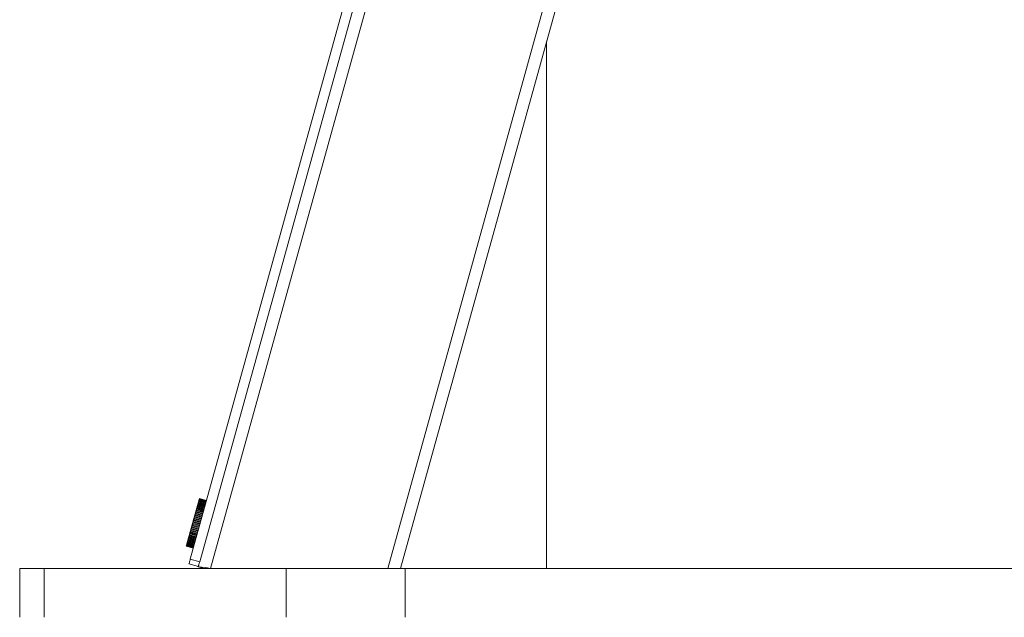
# Model space of a CAD drawing. Units: inches. Extents: x 0 to 16.5, y 0 to 11.7.
# Drawn here: x 8.3 to 9.1, y 6 to 6.5 of the extents above; entities that cross this region are included whole.
import ezdxf

# ---------------------------------------------------------------- set-up
doc = ezdxf.new("R2010")
doc.units = ezdxf.units.IN
doc.header["$MEASUREMENT"] = 0
doc.layers.add('Calque 1', color=7, linetype='Continuous')

msp = doc.modelspace()

# ---------------------------------------------------------------- linework, layer by layer
at = {"layer": 'Calque 1', "lineweight": 0}
for points in [[(8.45044, 6.02207), (8.78186, 7.21712)], [(8.45802, 6.01997), (8.78944, 7.21502)], [(8.79945, 7.21429), (8.46672, 6.01448)], [(8.93761, 7.19683), (8.6097, 6.01448)], [(8.61993, 6.01448), (8.94712, 7.19429)], [(8.73784, 6.01448), (8.73784, 6.43968)], [(8.45684, 6.0673), (8.45686, 6.06734), (8.45688, 6.06741), (8.4569, 6.0675), (8.45693, 6.06757), (8.45694, 6.06762), (8.45695, 6.06765), (8.45695, 6.06766)], [(8.4569, 6.06748), (8.45693, 6.06755), (8.45694, 6.06762), (8.45695, 6.06769), (8.45698, 6.06776), (8.457, 6.06783), (8.45702, 6.0679), (8.45704, 6.06797), (8.45705, 6.06804)], [(8.45707, 6.06772), (8.45707, 6.06772), (8.45705, 6.06768), (8.45704, 6.06759), (8.45701, 6.0675), (8.45697, 6.06739), (8.45694, 6.06728)], [(8.45707, 6.06772), (8.45705, 6.06773), (8.45704, 6.06773), (8.45701, 6.06772), (8.457, 6.06772), (8.45698, 6.06771), (8.45697, 6.06769), (8.45695, 6.06768), (8.45695, 6.06766)], [(8.45716, 6.06804), (8.45713, 6.06798), (8.45712, 6.06793), (8.45711, 6.06787), (8.45709, 6.06782), (8.45708, 6.06776), (8.45707, 6.06771), (8.45705, 6.06765), (8.45704, 6.06759)], [(8.45705, 6.06804), (8.45707, 6.06809), (8.45709, 6.06816), (8.45711, 6.06825), (8.45713, 6.06832), (8.45715, 6.06837), (8.45715, 6.0684)], [(8.45705, 6.06804), (8.45705, 6.06804), (8.45707, 6.06804), (8.45708, 6.06805), (8.45711, 6.06805), (8.45713, 6.06804), (8.45716, 6.06804)], [(8.46266, 6.06618), (8.45707, 6.06772)], [(8.45727, 6.06847), (8.45726, 6.06847), (8.45723, 6.06847), (8.45722, 6.06847), (8.4572, 6.06846), (8.45719, 6.06844), (8.45718, 6.06843), (8.45716, 6.06841), (8.45715, 6.0684)], [(8.45716, 6.0684), (8.45718, 6.06846), (8.45719, 6.06852), (8.4572, 6.06858), (8.45722, 6.06864), (8.45723, 6.06869)], [(8.45727, 6.06847), (8.45727, 6.06846), (8.45726, 6.06843), (8.45725, 6.06836), (8.45722, 6.06826), (8.45719, 6.06814), (8.45716, 6.06804)], [(8.46275, 6.06648), (8.45716, 6.06804)], [(8.45723, 6.06869), (8.45726, 6.06876), (8.45727, 6.06883), (8.4573, 6.06891), (8.45732, 6.06898), (8.45733, 6.06902), (8.45733, 6.06904)], [(8.45734, 6.06871), (8.45733, 6.06866), (8.45732, 6.06861), (8.4573, 6.06857), (8.45729, 6.06851), (8.45727, 6.06847), (8.45726, 6.06841), (8.45725, 6.06837), (8.45723, 6.06832)], [(8.45723, 6.06869), (8.45723, 6.06869), (8.45725, 6.06871), (8.45727, 6.06871), (8.45729, 6.06871), (8.45732, 6.06871), (8.45734, 6.06871)], [(8.46287, 6.06691), (8.45727, 6.06847)], [(8.45733, 6.06905), (8.45734, 6.06905), (8.45736, 6.06911), (8.45737, 6.06916), (8.45738, 6.0692), (8.4574, 6.06926)], [(8.45745, 6.06911), (8.45744, 6.06912), (8.45741, 6.06912), (8.4574, 6.06911), (8.45738, 6.06911), (8.45736, 6.06909), (8.45736, 6.06908), (8.45734, 6.06907), (8.45733, 6.06904)], [(8.45745, 6.06911), (8.45745, 6.06911), (8.45744, 6.06908), (8.45743, 6.06903), (8.4574, 6.06893), (8.45737, 6.06882), (8.45734, 6.06871)], [(8.46294, 6.06715), (8.45734, 6.06871)], [(8.4574, 6.06926), (8.45741, 6.06932), (8.45743, 6.0694), (8.45745, 6.06948), (8.45747, 6.06954), (8.45748, 6.06958), (8.45748, 6.06959)], [(8.4574, 6.06926), (8.4574, 6.06926), (8.4574, 6.06927), (8.45743, 6.06929), (8.45745, 6.06929), (8.45747, 6.06929), (8.4575, 6.06927)], [(8.4575, 6.06927), (8.4575, 6.06923), (8.45748, 6.0692), (8.45747, 6.06916), (8.45745, 6.06912), (8.45745, 6.06911)], [(8.46305, 6.06757), (8.45745, 6.06911)], [(8.45761, 6.06966), (8.45759, 6.06968), (8.45757, 6.06968), (8.45755, 6.06966), (8.45754, 6.06966), (8.45752, 6.06965), (8.45751, 6.06964), (8.4575, 6.06962), (8.45748, 6.06959)], [(8.4575, 6.06961), (8.4575, 6.06965), (8.45751, 6.06969), (8.45752, 6.06973)], [(8.45761, 6.06966), (8.45761, 6.06965), (8.45759, 6.06959), (8.45757, 6.0695), (8.45754, 6.06939), (8.4575, 6.06928)], [(8.46309, 6.06773), (8.4575, 6.06927)], [(8.45752, 6.06973), (8.45754, 6.06979), (8.45757, 6.06987), (8.45758, 6.06994), (8.45761, 6.07001), (8.45761, 6.07005), (8.45762, 6.07005)], [(8.45752, 6.06973), (8.45752, 6.06973), (8.45754, 6.06975), (8.45757, 6.06976), (8.45758, 6.06976), (8.45761, 6.06976), (8.45763, 6.06976)], [(8.4632, 6.06812), (8.45761, 6.06966)], [(8.45762, 6.07009), (8.45765, 6.07016), (8.45766, 6.07025), (8.45769, 6.07032), (8.4577, 6.07037), (8.45772, 6.07041)], [(8.45762, 6.07009), (8.45762, 6.07009), (8.45763, 6.07012), (8.45766, 6.07014), (8.45769, 6.07014), (8.45772, 6.07014), (8.45773, 6.07014)], [(8.45773, 6.07012), (8.45772, 6.07014), (8.4577, 6.07014), (8.45768, 6.07012), (8.45766, 6.07012), (8.45765, 6.07011), (8.45763, 6.07009), (8.45762, 6.07008), (8.45762, 6.07005)], [(8.45773, 6.07012), (8.45773, 6.07011), (8.45772, 6.07007), (8.45769, 6.06997), (8.45766, 6.06987), (8.45763, 6.06976)], [(8.46323, 6.06821), (8.45763, 6.06976)], [(8.45772, 6.07041), (8.45772, 6.07044), (8.45775, 6.07051), (8.45776, 6.07059), (8.45777, 6.07065), (8.45779, 6.07068)], [(8.45783, 6.07048), (8.45782, 6.07048), (8.4578, 6.07048), (8.45777, 6.07048), (8.45776, 6.07047), (8.45775, 6.07047), (8.45773, 6.07046), (8.45772, 6.07044), (8.45772, 6.07041)], [(8.45783, 6.07048), (8.45783, 6.07048), (8.45782, 6.07043), (8.4578, 6.07036), (8.45777, 6.07025), (8.45773, 6.07014)], [(8.46333, 6.06858), (8.45773, 6.07014)], [(8.46333, 6.06858), (8.45773, 6.07012)], [(8.45779, 6.07068), (8.45779, 6.07069), (8.45782, 6.07076), (8.45783, 6.0708), (8.45783, 6.07083)], [(8.45791, 6.07075), (8.45788, 6.07075), (8.45787, 6.07075), (8.45784, 6.07075), (8.45783, 6.07073), (8.45782, 6.07072), (8.4578, 6.0707), (8.45779, 6.07069), (8.45779, 6.07068)], [(8.45795, 6.0709), (8.45793, 6.0709), (8.45791, 6.0709), (8.4579, 6.0709), (8.45787, 6.07089), (8.45786, 6.07089), (8.45784, 6.07087), (8.45783, 6.07084), (8.45783, 6.07083)], [(8.45783, 6.07083), (8.45784, 6.07087), (8.45784, 6.07089)], [(8.45791, 6.07075), (8.4579, 6.07075), (8.4579, 6.07071), (8.45787, 6.07062), (8.45784, 6.07053), (8.45783, 6.07048)], [(8.46343, 6.06893), (8.45783, 6.07048)], [(8.45797, 6.07096), (8.45794, 6.07096), (8.45793, 6.07096), (8.45791, 6.07096), (8.45788, 6.07094), (8.45787, 6.07093), (8.45786, 6.07091), (8.45786, 6.0709), (8.45784, 6.07089)], [(8.45795, 6.0709), (8.45795, 6.0709), (8.45794, 6.07087), (8.45793, 6.0708), (8.45791, 6.07075)], [(8.46351, 6.06919), (8.45791, 6.07075)], [(8.45797, 6.07096), (8.45797, 6.07096), (8.45795, 6.07093), (8.45795, 6.0709)], [(8.46355, 6.06934), (8.45795, 6.0709)], [(8.46357, 6.0694), (8.45797, 6.07096)], [(8.45455, 6.05901), (8.45458, 6.05914), (8.45462, 6.05926), (8.45465, 6.05937), (8.45469, 6.0595), (8.45472, 6.05962), (8.45476, 6.05975), (8.45479, 6.05986), (8.45482, 6.05998)], [(8.4549, 6.05989), (8.45487, 6.0598), (8.45484, 6.05971), (8.45482, 6.05961), (8.45479, 6.05951), (8.45476, 6.05941), (8.45475, 6.05932), (8.45472, 6.05923), (8.45469, 6.05914)], [(8.45482, 6.05998), (8.45483, 6.06), (8.45483, 6.06004), (8.45486, 6.06011), (8.45487, 6.06018), (8.4549, 6.06026), (8.45491, 6.06032), (8.45493, 6.06036)], [(8.45482, 6.05998), (8.45482, 6.05998), (8.45482, 6.05994), (8.45483, 6.05993), (8.45486, 6.05991), (8.45487, 6.0599), (8.4549, 6.05989)], [(8.4549, 6.06027), (8.45494, 6.0604), (8.45497, 6.06051), (8.455, 6.06064), (8.45504, 6.06075), (8.45507, 6.06087), (8.45509, 6.06098), (8.45513, 6.06109), (8.45516, 6.06122)], [(8.45505, 6.06043), (8.45504, 6.06041), (8.45502, 6.06036), (8.45501, 6.06028), (8.45497, 6.06016), (8.45494, 6.06005), (8.45491, 6.05996), (8.4549, 6.05989)], [(8.4605, 6.05834), (8.4549, 6.05989)], [(8.45505, 6.06043), (8.45502, 6.06043), (8.45501, 6.06043), (8.455, 6.06043), (8.45497, 6.06043), (8.45495, 6.06041), (8.45494, 6.0604), (8.45493, 6.06039), (8.45493, 6.06036)], [(8.45525, 6.06114), (8.45522, 6.06104), (8.45519, 6.06096), (8.45516, 6.06086), (8.45513, 6.06076), (8.45512, 6.06068), (8.45509, 6.06058), (8.45507, 6.0605), (8.45504, 6.0604)], [(8.46065, 6.05887), (8.45505, 6.06043)], [(8.45516, 6.06122), (8.45516, 6.06123), (8.45518, 6.06127), (8.4552, 6.06134), (8.45522, 6.06143), (8.45525, 6.0615), (8.45526, 6.06155), (8.45526, 6.06159), (8.45527, 6.06159)], [(8.45516, 6.06122), (8.45516, 6.06122), (8.45516, 6.06118), (8.45518, 6.06116), (8.45519, 6.06115), (8.45522, 6.06114), (8.45525, 6.06114)], [(8.45525, 6.0615), (8.45527, 6.06161), (8.4553, 6.06172), (8.45533, 6.06183), (8.45537, 6.06194), (8.4554, 6.06207), (8.45543, 6.06218), (8.45545, 6.06229), (8.45548, 6.06239)], [(8.45538, 6.06166), (8.45538, 6.06165), (8.45537, 6.06161), (8.45534, 6.06153), (8.45532, 6.06141), (8.45529, 6.0613), (8.45526, 6.06121), (8.45525, 6.06114)], [(8.46084, 6.05958), (8.45525, 6.06114)], [(8.45538, 6.06166), (8.45537, 6.06166), (8.45534, 6.06166), (8.45533, 6.06166), (8.45532, 6.06165), (8.4553, 6.06164), (8.45529, 6.06162), (8.45527, 6.06161), (8.45527, 6.06159)], [(8.45557, 6.06232), (8.45555, 6.06223), (8.45552, 6.06215), (8.4555, 6.06207), (8.45548, 6.06197), (8.45545, 6.06189), (8.45543, 6.0618), (8.4554, 6.06171), (8.45537, 6.06162)], [(8.46098, 6.06011), (8.45538, 6.06166)], [(8.45548, 6.06239), (8.4555, 6.06241), (8.45551, 6.06247), (8.45552, 6.06254), (8.45555, 6.06262), (8.45557, 6.06269), (8.45558, 6.06275), (8.45559, 6.06277)], [(8.45548, 6.06239), (8.45548, 6.06239), (8.4555, 6.06237), (8.45551, 6.06234), (8.45552, 6.06233), (8.45555, 6.06233), (8.45557, 6.06232)], [(8.45557, 6.06266), (8.45559, 6.06277), (8.45562, 6.06287), (8.45565, 6.06298), (8.45568, 6.06309), (8.45572, 6.06319), (8.45575, 6.0633), (8.45577, 6.06341), (8.4558, 6.06351)], [(8.45572, 6.06284), (8.45572, 6.06283), (8.4557, 6.06279), (8.45568, 6.06272), (8.45565, 6.06262), (8.45562, 6.06251), (8.45559, 6.0624), (8.45557, 6.06232)], [(8.46116, 6.06077), (8.45557, 6.06232)], [(8.45572, 6.06284), (8.45569, 6.06284), (8.45568, 6.06284), (8.45566, 6.06284), (8.45564, 6.06283), (8.45562, 6.06282), (8.45561, 6.0628), (8.45561, 6.06279), (8.45559, 6.06277)], [(8.45589, 6.06346), (8.45586, 6.06337), (8.45584, 6.06329), (8.45582, 6.06321), (8.45579, 6.06312), (8.45577, 6.06304), (8.45575, 6.06296), (8.45572, 6.06287), (8.4557, 6.06279)], [(8.46132, 6.06129), (8.45572, 6.06284)], [(8.4558, 6.06351), (8.4558, 6.06354), (8.45583, 6.06359), (8.45584, 6.06368), (8.45587, 6.06375), (8.45589, 6.06382), (8.4559, 6.06387), (8.4559, 6.06389)], [(8.4558, 6.06351), (8.4558, 6.06351), (8.4558, 6.0635), (8.45582, 6.06348), (8.45584, 6.06347), (8.45586, 6.06346), (8.45589, 6.06346)], [(8.45587, 6.06376), (8.4559, 6.06387), (8.45593, 6.06397), (8.45595, 6.06407), (8.45598, 6.06418), (8.45601, 6.06427), (8.45604, 6.06437), (8.45607, 6.06447), (8.45609, 6.06457)], [(8.45602, 6.06396), (8.45602, 6.06396), (8.45601, 6.06393), (8.456, 6.06386), (8.45597, 6.06376), (8.45594, 6.06365), (8.45591, 6.06354), (8.45589, 6.06346)], [(8.46148, 6.0619), (8.45589, 6.06346)], [(8.45602, 6.06396), (8.45601, 6.06397), (8.45598, 6.06396), (8.45597, 6.06396), (8.45595, 6.06396), (8.45594, 6.06394), (8.45593, 6.06393), (8.45591, 6.06391), (8.4559, 6.06389)], [(8.45618, 6.06452), (8.45616, 6.06444), (8.45614, 6.06437), (8.45612, 6.06429), (8.45609, 6.06421), (8.45608, 6.06414), (8.45605, 6.06405), (8.45602, 6.06397), (8.45601, 6.0639)], [(8.46162, 6.06241), (8.45602, 6.06396)], [(8.45609, 6.06457), (8.45611, 6.06461), (8.45612, 6.06466), (8.45614, 6.06473), (8.45616, 6.06482), (8.45618, 6.06489), (8.45619, 6.06493), (8.45619, 6.06494)], [(8.45609, 6.06457), (8.45609, 6.06457), (8.45609, 6.06455), (8.45611, 6.06454), (8.45614, 6.06454), (8.45616, 6.06452), (8.45618, 6.06452)], [(8.45616, 6.0648), (8.45619, 6.0649), (8.45622, 6.065), (8.45623, 6.06509), (8.45626, 6.06519), (8.45629, 6.06527), (8.45632, 6.06537), (8.45634, 6.06547), (8.45637, 6.06555)], [(8.45632, 6.06501), (8.45632, 6.06501), (8.45632, 6.06498), (8.45629, 6.06493), (8.45627, 6.06483), (8.45623, 6.06472), (8.4562, 6.06461), (8.45618, 6.06453)], [(8.46177, 6.06297), (8.45618, 6.06452)], [(8.45632, 6.06501), (8.4563, 6.06501), (8.45627, 6.06501), (8.45626, 6.06501), (8.45625, 6.065), (8.45623, 6.065), (8.45622, 6.06498), (8.4562, 6.06495), (8.45619, 6.06494)], [(8.45645, 6.06551), (8.45644, 6.06544), (8.45641, 6.06537), (8.4564, 6.0653), (8.45639, 6.06523), (8.45636, 6.06515), (8.45634, 6.06508), (8.45632, 6.06501), (8.4563, 6.06493)], [(8.46191, 6.06346), (8.45632, 6.06501)], [(8.45637, 6.06555), (8.45637, 6.06559), (8.4564, 6.06566), (8.45641, 6.06573), (8.45644, 6.06582), (8.45645, 6.06587), (8.45647, 6.06591), (8.45647, 6.06593)], [(8.45637, 6.06555), (8.45637, 6.06555), (8.45637, 6.06554), (8.45639, 6.06554), (8.45641, 6.06552), (8.45643, 6.06552), (8.45645, 6.06551)], [(8.45643, 6.06577), (8.45645, 6.06587), (8.45648, 6.06596), (8.4565, 6.06604), (8.45652, 6.06612), (8.45655, 6.06622), (8.45657, 6.0663), (8.45659, 6.06639), (8.45662, 6.06647)], [(8.45659, 6.066), (8.45658, 6.06598), (8.45657, 6.06593), (8.45654, 6.06583), (8.45651, 6.06572), (8.45648, 6.06561), (8.45645, 6.06551)], [(8.46205, 6.06397), (8.45645, 6.06551)], [(8.45659, 6.066), (8.45657, 6.066), (8.45655, 6.066), (8.45654, 6.066), (8.45651, 6.06598), (8.4565, 6.06597), (8.45648, 6.06596), (8.45648, 6.06594), (8.45647, 6.06593)], [(8.45672, 6.06644), (8.45669, 6.06637), (8.45668, 6.0663), (8.45666, 6.06625), (8.45664, 6.06618), (8.45662, 6.06611), (8.45661, 6.06604), (8.45658, 6.06597), (8.45657, 6.0659)], [(8.46219, 6.06444), (8.45659, 6.066)], [(8.45662, 6.06647), (8.45664, 6.06651), (8.45665, 6.06658), (8.45668, 6.06665), (8.45669, 6.06673), (8.4567, 6.06679), (8.45672, 6.06683)], [(8.45662, 6.06647), (8.45662, 6.06647), (8.45662, 6.06645), (8.45665, 6.06645), (8.45666, 6.06645), (8.45669, 6.06644), (8.45672, 6.06644)], [(8.45668, 6.06666), (8.4567, 6.06675), (8.45672, 6.06683), (8.45675, 6.06691), (8.45676, 6.06698), (8.45679, 6.06707), (8.4568, 6.06715), (8.45683, 6.06722), (8.45684, 6.0673)], [(8.45684, 6.0669), (8.45684, 6.06689), (8.45683, 6.06684), (8.4568, 6.06676), (8.45677, 6.06665), (8.45675, 6.06654), (8.45672, 6.06644)], [(8.45684, 6.0669), (8.45682, 6.0669), (8.4568, 6.0669), (8.45679, 6.0669), (8.45676, 6.06689), (8.45675, 6.06689), (8.45673, 6.06687), (8.45673, 6.06684), (8.45672, 6.06683)], [(8.46232, 6.06489), (8.45672, 6.06644)], [(8.45694, 6.06727), (8.45693, 6.06722), (8.45691, 6.06716), (8.4569, 6.06709), (8.45688, 6.06704), (8.45686, 6.06698), (8.45684, 6.06691), (8.45683, 6.06686), (8.45682, 6.06679)], [(8.45684, 6.0673), (8.45684, 6.0673), (8.45686, 6.06729), (8.45687, 6.06729), (8.4569, 6.06729), (8.45693, 6.06729), (8.45694, 6.06727)], [(8.46244, 6.06534), (8.45684, 6.0669)], [(8.46254, 6.06573), (8.45694, 6.06727)], [(8.45229, 6.05083), (8.45232, 6.05097), (8.45236, 6.05109), (8.4524, 6.05123), (8.45243, 6.05137), (8.45247, 6.0515), (8.45251, 6.05164), (8.45254, 6.05176), (8.45258, 6.0519)], [(8.45264, 6.05176), (8.45261, 6.05165), (8.45258, 6.05155), (8.45255, 6.05144), (8.45252, 6.05134), (8.4525, 6.05123), (8.45247, 6.05114), (8.45244, 6.05103), (8.45241, 6.05093)], [(8.45258, 6.05187), (8.45257, 6.05186), (8.45257, 6.05184), (8.45257, 6.05183), (8.45258, 6.05182), (8.45258, 6.0518), (8.45259, 6.05179), (8.45261, 6.05177), (8.45262, 6.05176)], [(8.45258, 6.05187), (8.45258, 6.05189), (8.45259, 6.05193), (8.45261, 6.052), (8.45262, 6.05207), (8.45265, 6.05215), (8.45266, 6.0522), (8.45268, 6.05225), (8.45268, 6.05226)], [(8.45262, 6.05176), (8.45264, 6.05176)], [(8.4528, 6.05233), (8.45279, 6.0523), (8.45277, 6.05225), (8.45275, 6.05215), (8.45272, 6.05204), (8.45269, 6.05194), (8.45266, 6.05184), (8.45265, 6.05178), (8.45264, 6.05176)], [(8.45823, 6.05021), (8.45264, 6.05176)], [(8.45268, 6.05223), (8.4527, 6.05236), (8.45275, 6.0525), (8.45279, 6.05262), (8.45282, 6.05276), (8.45286, 6.0529), (8.45289, 6.05302), (8.45293, 6.05316), (8.45297, 6.05329)], [(8.4528, 6.05233), (8.45277, 6.05233), (8.45276, 6.05233), (8.45275, 6.05232), (8.45272, 6.05232), (8.4527, 6.0523), (8.45269, 6.05229), (8.45269, 6.05227), (8.45268, 6.05226)], [(8.45302, 6.05315), (8.453, 6.05305), (8.45297, 6.05296), (8.45294, 6.05284), (8.45291, 6.05275), (8.45289, 6.05264), (8.45286, 6.05254), (8.45283, 6.05243), (8.4528, 6.05233)], [(8.4584, 6.05077), (8.4528, 6.05233)], [(8.45295, 6.05327), (8.45297, 6.05329), (8.45298, 6.05333), (8.453, 6.0534), (8.45302, 6.05348), (8.45304, 6.05355), (8.45305, 6.05362), (8.45307, 6.05365)], [(8.45295, 6.05327), (8.45295, 6.05326), (8.45295, 6.05325), (8.45295, 6.05323), (8.45295, 6.05322), (8.45297, 6.05322), (8.45297, 6.05321), (8.45298, 6.05319)], [(8.45298, 6.05319), (8.45298, 6.05318), (8.45301, 6.05316), (8.45302, 6.05315)], [(8.45319, 6.05372), (8.45319, 6.05371), (8.45316, 6.05366), (8.45315, 6.05357), (8.45312, 6.05347), (8.45308, 6.05336), (8.45305, 6.05326), (8.45304, 6.05319), (8.45302, 6.05315)], [(8.45862, 6.05161), (8.45302, 6.05315)], [(8.45305, 6.05362), (8.45309, 6.05375), (8.45314, 6.05389), (8.45316, 6.05402), (8.4532, 6.05415), (8.45325, 6.05429), (8.45327, 6.05441), (8.45332, 6.05455), (8.45334, 6.05468)], [(8.45319, 6.05372), (8.45316, 6.05373), (8.45315, 6.05373), (8.45314, 6.05372), (8.45311, 6.05372), (8.45309, 6.05371), (8.45308, 6.05369), (8.45308, 6.05368), (8.45307, 6.05365)], [(8.45341, 6.05455), (8.45339, 6.05444), (8.45336, 6.05434), (8.45333, 6.05423), (8.4533, 6.05414), (8.45327, 6.05404), (8.45325, 6.05393), (8.45322, 6.05383), (8.45319, 6.05372)], [(8.45879, 6.05218), (8.45319, 6.05372)], [(8.45334, 6.05466), (8.45334, 6.05466), (8.45336, 6.05469), (8.45337, 6.05473), (8.45339, 6.0548), (8.45341, 6.05489), (8.45343, 6.05496), (8.45344, 6.05501), (8.45345, 6.05504), (8.45345, 6.05505)], [(8.45334, 6.05466), (8.45334, 6.05466), (8.45334, 6.05465), (8.45334, 6.05464), (8.45334, 6.05462), (8.45334, 6.05461)], [(8.45336, 6.05461), (8.45336, 6.05459), (8.45337, 6.05457), (8.4534, 6.05455), (8.45341, 6.05455)], [(8.45358, 6.05511), (8.45357, 6.05511), (8.45357, 6.05507), (8.45354, 6.05498), (8.45351, 6.05487), (8.45348, 6.05476), (8.45345, 6.05466), (8.45343, 6.05459), (8.45341, 6.05455)], [(8.45901, 6.053), (8.45341, 6.05455)], [(8.45344, 6.055), (8.45348, 6.05514), (8.45351, 6.05526), (8.45355, 6.0554), (8.45358, 6.05552), (8.45362, 6.05566), (8.45366, 6.05579), (8.45369, 6.05591), (8.45373, 6.05605)], [(8.45358, 6.05511), (8.45355, 6.05512), (8.45354, 6.05512), (8.45351, 6.05511), (8.4535, 6.05511), (8.45348, 6.05509), (8.45347, 6.05508), (8.45345, 6.05507), (8.45345, 6.05505)], [(8.4538, 6.05593), (8.45377, 6.05583), (8.45375, 6.05572), (8.45372, 6.05562), (8.45369, 6.05552), (8.45366, 6.05541), (8.45364, 6.05532), (8.45359, 6.05522), (8.45357, 6.05511)], [(8.45916, 6.05357), (8.45358, 6.05511)], [(8.45373, 6.05604), (8.45373, 6.05604), (8.45372, 6.05602), (8.45372, 6.05601), (8.45372, 6.056), (8.45373, 6.056)], [(8.45373, 6.05604), (8.45373, 6.05604), (8.45373, 6.05607), (8.45375, 6.05612), (8.45377, 6.05619), (8.45379, 6.05627), (8.45382, 6.05634), (8.45383, 6.0564), (8.45383, 6.05641)], [(8.45373, 6.056), (8.45373, 6.05597), (8.45376, 6.05594), (8.45377, 6.05594), (8.4538, 6.05593)], [(8.45395, 6.05648), (8.45395, 6.05648), (8.45394, 6.05644), (8.45393, 6.05637), (8.4539, 6.05628), (8.45386, 6.05616), (8.45383, 6.05605), (8.45382, 6.05597), (8.4538, 6.05593)], [(8.4594, 6.05437), (8.4538, 6.05593)], [(8.45382, 6.05637), (8.45386, 6.0565), (8.45389, 6.05662), (8.45393, 6.05675), (8.45395, 6.05689), (8.454, 6.05701), (8.45404, 6.05714), (8.45407, 6.05726), (8.45411, 6.05739)], [(8.45395, 6.05648), (8.45394, 6.0565), (8.45391, 6.0565), (8.4539, 6.05648), (8.45389, 6.05648), (8.45386, 6.05647), (8.45384, 6.05645), (8.45384, 6.05644), (8.45383, 6.05641)], [(8.45418, 6.05728), (8.45415, 6.05718), (8.45412, 6.05708), (8.45409, 6.05698), (8.45407, 6.05689), (8.45404, 6.05678), (8.45401, 6.05668), (8.45398, 6.05658), (8.45395, 6.05648)], [(8.45955, 6.05494), (8.45395, 6.05648)], [(8.45411, 6.05739), (8.45411, 6.05739), (8.45409, 6.05739), (8.45409, 6.05737), (8.45409, 6.05736)], [(8.45409, 6.05736), (8.45409, 6.05734), (8.45411, 6.05732), (8.45413, 6.0573), (8.45415, 6.05729), (8.45418, 6.05727)], [(8.45411, 6.05739), (8.45411, 6.05739), (8.45411, 6.05743), (8.45412, 6.05748), (8.45415, 6.05755), (8.45418, 6.05764), (8.45419, 6.05771), (8.4542, 6.05775), (8.4542, 6.05776)], [(8.45433, 6.05783), (8.45433, 6.05783), (8.45432, 6.0578), (8.4543, 6.05773), (8.45427, 6.05764), (8.45425, 6.05753), (8.45422, 6.05743), (8.45419, 6.05733), (8.45418, 6.05728)], [(8.45977, 6.05573), (8.45418, 6.05727)], [(8.45419, 6.05771), (8.45422, 6.05783), (8.45426, 6.05796), (8.45429, 6.05808), (8.45433, 6.05821), (8.45436, 6.05833), (8.4544, 6.05846), (8.45443, 6.05858), (8.45447, 6.05871)], [(8.45433, 6.05783), (8.45432, 6.05784), (8.45429, 6.05784), (8.45427, 6.05783), (8.45425, 6.05783), (8.45423, 6.05782), (8.45422, 6.0578), (8.45422, 6.05779), (8.4542, 6.05776)], [(8.45454, 6.05861), (8.45451, 6.05851), (8.45448, 6.05841), (8.45445, 6.05832), (8.45443, 6.05822), (8.4544, 6.05812), (8.45437, 6.05803), (8.45436, 6.05791), (8.45433, 6.05782)], [(8.45993, 6.05629), (8.45433, 6.05783)], [(8.45447, 6.05871), (8.45447, 6.05871), (8.45448, 6.05875), (8.4545, 6.05882), (8.45451, 6.05889), (8.45454, 6.05897), (8.45455, 6.05902), (8.45457, 6.05907), (8.45457, 6.05908)], [(8.45447, 6.05871), (8.45447, 6.05871), (8.45447, 6.05869)], [(8.45447, 6.05869), (8.45447, 6.05866), (8.45448, 6.05864), (8.4545, 6.05862), (8.45451, 6.05861), (8.45454, 6.05861)], [(8.45469, 6.05915), (8.45469, 6.05914), (8.45466, 6.05907), (8.45465, 6.05897), (8.45461, 6.05887), (8.45458, 6.05876), (8.45455, 6.05866), (8.45454, 6.05861)], [(8.46013, 6.05705), (8.45454, 6.05861)], [(8.45469, 6.05915), (8.45468, 6.05915), (8.45465, 6.05915), (8.45463, 6.05915), (8.45462, 6.05915), (8.45461, 6.05914), (8.45459, 6.05912), (8.45458, 6.05911), (8.45457, 6.05908)], [(8.46029, 6.05759), (8.45469, 6.05915)], [(8.45007, 6.04283), (8.45009, 6.04294), (8.45014, 6.04307), (8.45016, 6.04319), (8.45019, 6.0433), (8.45023, 6.04343), (8.45026, 6.04354), (8.4503, 6.04366), (8.45033, 6.04379)], [(8.45039, 6.04361), (8.45036, 6.04351), (8.45033, 6.04343), (8.4503, 6.04333), (8.45027, 6.04323), (8.45025, 6.04314), (8.45023, 6.04305), (8.4502, 6.04296), (8.45018, 6.04286)], [(8.4503, 6.0437), (8.4503, 6.04372), (8.45032, 6.04375), (8.45034, 6.04382), (8.45036, 6.0439), (8.45039, 6.04397), (8.4504, 6.04404), (8.45041, 6.04408)], [(8.4503, 6.0437), (8.4503, 6.04369), (8.4503, 6.04366), (8.4503, 6.04365), (8.45032, 6.04364), (8.45033, 6.04361), (8.45034, 6.04359), (8.45036, 6.04359), (8.45037, 6.04358)], [(8.45052, 6.04412), (8.45051, 6.04407), (8.45048, 6.04397), (8.45045, 6.04386), (8.45043, 6.04375), (8.4504, 6.04366), (8.45039, 6.04361), (8.45037, 6.04358)], [(8.45037, 6.04358), (8.45597, 6.04204)], [(8.45041, 6.04408), (8.45044, 6.04421), (8.45048, 6.04433), (8.45051, 6.04446), (8.45055, 6.04458), (8.45058, 6.04469), (8.45062, 6.04482), (8.45065, 6.04494), (8.45069, 6.04507)], [(8.45041, 6.04408), (8.45041, 6.04408), (8.45043, 6.04412), (8.45045, 6.04414), (8.45048, 6.04414), (8.4505, 6.04414), (8.45052, 6.04412)], [(8.45075, 6.0449), (8.45072, 6.0448), (8.45069, 6.04471), (8.45066, 6.04461), (8.45064, 6.04451), (8.45061, 6.04441), (8.45058, 6.04432), (8.45055, 6.04422), (8.45052, 6.04412)], [(8.45612, 6.04258), (8.45052, 6.04412)], [(8.45066, 6.045), (8.45068, 6.04501), (8.45068, 6.04507), (8.4507, 6.04512), (8.45072, 6.04521), (8.45075, 6.04527), (8.45076, 6.04534), (8.45077, 6.04537), (8.45077, 6.04539)], [(8.45066, 6.045), (8.45066, 6.04498), (8.45066, 6.04497), (8.45066, 6.04494), (8.45068, 6.04493), (8.45069, 6.04491), (8.4507, 6.0449), (8.45072, 6.04489), (8.45073, 6.04489)], [(8.45089, 6.04543), (8.45087, 6.04537), (8.45084, 6.04529), (8.45082, 6.04518), (8.45079, 6.04507), (8.45076, 6.04497), (8.45075, 6.04491), (8.45073, 6.04489)], [(8.45073, 6.04489), (8.45633, 6.04333)], [(8.45077, 6.04537), (8.4508, 6.04551), (8.45084, 6.04564), (8.45087, 6.04576), (8.45091, 6.04589), (8.45094, 6.04601), (8.45098, 6.04614), (8.45101, 6.04626), (8.45105, 6.0464)], [(8.45077, 6.0454), (8.45077, 6.0454), (8.45077, 6.04539)], [(8.45079, 6.0454), (8.45079, 6.04541), (8.45082, 6.04543), (8.45084, 6.04544), (8.45086, 6.04544), (8.45089, 6.04543)], [(8.45111, 6.04622), (8.45108, 6.04612), (8.45105, 6.04602), (8.45102, 6.04593), (8.451, 6.04583), (8.45097, 6.04573), (8.45094, 6.04564), (8.45091, 6.04554), (8.45089, 6.04543)], [(8.45648, 6.04389), (8.45089, 6.04543)], [(8.45104, 6.04633), (8.45104, 6.04633), (8.45104, 6.04636), (8.45105, 6.0464), (8.45108, 6.04647), (8.45109, 6.04655), (8.45112, 6.04662), (8.45113, 6.04668), (8.45113, 6.04671), (8.45113, 6.04672)], [(8.45104, 6.04633), (8.45104, 6.04632), (8.45104, 6.0463), (8.45104, 6.04627), (8.45105, 6.04626), (8.45105, 6.04625), (8.45107, 6.04623), (8.45109, 6.04622), (8.45111, 6.04622)], [(8.45126, 6.04678), (8.45125, 6.04672), (8.45122, 6.04664), (8.45119, 6.04654), (8.45116, 6.04643), (8.45113, 6.04632), (8.45112, 6.04625), (8.45111, 6.04622)], [(8.45111, 6.04622), (8.4567, 6.04466)], [(8.45113, 6.04671), (8.45118, 6.04684), (8.4512, 6.04697), (8.45125, 6.04709), (8.45129, 6.04722), (8.45132, 6.04736), (8.45136, 6.04748), (8.45138, 6.04761), (8.45143, 6.04775)], [(8.45116, 6.04675), (8.45115, 6.04675), (8.45115, 6.04673), (8.45115, 6.04672), (8.45113, 6.04672)], [(8.45116, 6.04675), (8.45116, 6.04675), (8.45119, 6.04677), (8.4512, 6.04677), (8.45123, 6.04677), (8.45126, 6.04677)], [(8.45148, 6.04758), (8.45145, 6.04748), (8.45143, 6.04737), (8.4514, 6.04727), (8.45137, 6.04718), (8.45134, 6.04708), (8.45132, 6.04697), (8.45129, 6.04687), (8.45126, 6.04677)], [(8.45686, 6.04522), (8.45126, 6.04677)], [(8.45141, 6.04769), (8.45141, 6.04769), (8.45143, 6.04772), (8.45144, 6.04777), (8.45145, 6.04784), (8.45148, 6.04793), (8.4515, 6.048), (8.45151, 6.04805), (8.45152, 6.04808)], [(8.45141, 6.04769), (8.45141, 6.04768), (8.45141, 6.04766), (8.45141, 6.04764), (8.45143, 6.04762), (8.45144, 6.04761), (8.45145, 6.04759), (8.45147, 6.04758), (8.45148, 6.04758)], [(8.45163, 6.04814), (8.45162, 6.04809), (8.45161, 6.04801), (8.45158, 6.04791), (8.45155, 6.0478), (8.45151, 6.04771), (8.4515, 6.04762), (8.45148, 6.04758)], [(8.45148, 6.04758), (8.45708, 6.04602)], [(8.45151, 6.04807), (8.45155, 6.04819), (8.45159, 6.04833), (8.45162, 6.04846), (8.45166, 6.04859), (8.4517, 6.04872), (8.45173, 6.04886), (8.45177, 6.04898), (8.4518, 6.04912)], [(8.45155, 6.04812), (8.45154, 6.04812), (8.45154, 6.04811), (8.45152, 6.04809), (8.45152, 6.04808)], [(8.45155, 6.04812), (8.45157, 6.04814), (8.45159, 6.04814), (8.45161, 6.04815), (8.45163, 6.04814)], [(8.45187, 6.04896), (8.45184, 6.04886), (8.45182, 6.04876), (8.45179, 6.04865), (8.45175, 6.04855), (8.45172, 6.04844), (8.45169, 6.04834), (8.45166, 6.04825), (8.45163, 6.04814)], [(8.45723, 6.04658), (8.45163, 6.04814)], [(8.4518, 6.04908), (8.45179, 6.04907), (8.45179, 6.04904), (8.4518, 6.04902), (8.4518, 6.04901), (8.45182, 6.04898), (8.45183, 6.04897), (8.45184, 6.04897), (8.45187, 6.04896)], [(8.4518, 6.04908), (8.4518, 6.04908), (8.4518, 6.04911), (8.45182, 6.04916), (8.45184, 6.04925), (8.45187, 6.04932), (8.45188, 6.04939), (8.4519, 6.04944), (8.4519, 6.04946)], [(8.45202, 6.04953), (8.45201, 6.04948), (8.452, 6.04941), (8.45197, 6.04932), (8.45193, 6.04921), (8.4519, 6.04909), (8.45188, 6.04901), (8.45187, 6.04897), (8.45187, 6.04896)], [(8.45187, 6.04896), (8.45747, 6.0474)], [(8.4519, 6.04944), (8.45194, 6.04958), (8.45197, 6.04971), (8.45201, 6.04984), (8.45205, 6.04997), (8.45208, 6.05011), (8.45212, 6.05023), (8.45215, 6.05037), (8.45219, 6.05051)], [(8.45194, 6.04951), (8.45194, 6.04951), (8.45193, 6.04951), (8.45193, 6.0495), (8.45191, 6.0495), (8.45191, 6.04948), (8.45191, 6.04947), (8.4519, 6.04947), (8.4519, 6.04946)], [(8.45194, 6.04951), (8.45194, 6.04951), (8.45197, 6.04952), (8.452, 6.04952), (8.45202, 6.04952)], [(8.45225, 6.05036), (8.45222, 6.05025), (8.45219, 6.05015), (8.45216, 6.05004), (8.45213, 6.04994), (8.45211, 6.04983), (8.45208, 6.04973), (8.45205, 6.04962), (8.45202, 6.04953)], [(8.45762, 6.04797), (8.45202, 6.04952)], [(8.45219, 6.05047), (8.45218, 6.05046), (8.45218, 6.05044), (8.45219, 6.05041), (8.45219, 6.0504), (8.4522, 6.05039), (8.45222, 6.05037), (8.45223, 6.05036), (8.45225, 6.05036)], [(8.45219, 6.05047), (8.45219, 6.05048), (8.45219, 6.05051), (8.45222, 6.05058), (8.45223, 6.05065), (8.45226, 6.05073), (8.45227, 6.0508), (8.45229, 6.05084), (8.45229, 6.05086)], [(8.45241, 6.05093), (8.4524, 6.0509), (8.45238, 6.05083), (8.45236, 6.05073), (8.45233, 6.05062), (8.4523, 6.05051), (8.45227, 6.05043), (8.45226, 6.05037), (8.45225, 6.05036)], [(8.45225, 6.05036), (8.45784, 6.0488)], [(8.45236, 6.05093), (8.45234, 6.05091), (8.45233, 6.05091), (8.45233, 6.0509), (8.45232, 6.0509), (8.4523, 6.05089), (8.4523, 6.05087), (8.45229, 6.05087), (8.45229, 6.05086)], [(8.45236, 6.05093), (8.45236, 6.05093), (8.45238, 6.05093), (8.45241, 6.05093)], [(8.45801, 6.04937), (8.45241, 6.05093)], [(8.44801, 6.0354), (8.44801, 6.0354), (8.44801, 6.03543), (8.44802, 6.03548), (8.44805, 6.03555), (8.44807, 6.03564), (8.44809, 6.03571), (8.44811, 6.03576)], [(8.44819, 6.03572), (8.44816, 6.03561), (8.44814, 6.0355), (8.44811, 6.0354), (8.44808, 6.03533), (8.44808, 6.03529), (8.44807, 6.03528)], [(8.44811, 6.03576), (8.44812, 6.03583), (8.44815, 6.0359), (8.44816, 6.03598), (8.44819, 6.03605), (8.4482, 6.03612), (8.44823, 6.03621), (8.44825, 6.03627), (8.44827, 6.03636)], [(8.44811, 6.03576), (8.44811, 6.03576), (8.44812, 6.03575), (8.44815, 6.03573), (8.44816, 6.03572), (8.44819, 6.03572)], [(8.44832, 6.03618), (8.4483, 6.03612), (8.44829, 6.03607), (8.44827, 6.036), (8.44826, 6.03594), (8.44825, 6.03589), (8.44822, 6.03583), (8.4482, 6.03577), (8.44819, 6.03572)], [(8.45379, 6.03416), (8.44819, 6.03572)], [(8.44822, 6.03618), (8.44822, 6.03619), (8.44823, 6.03622), (8.44825, 6.03627), (8.44827, 6.03636), (8.44829, 6.03643), (8.4483, 6.0365), (8.44832, 6.03655)], [(8.44822, 6.03618), (8.44822, 6.03616), (8.44822, 6.03615), (8.44822, 6.03612), (8.44823, 6.03611), (8.44825, 6.03609), (8.44826, 6.03608), (8.44827, 6.03607), (8.44829, 6.03607)], [(8.44841, 6.03651), (8.44838, 6.03641), (8.44836, 6.0363), (8.44833, 6.03619), (8.4483, 6.03612), (8.44829, 6.03607)], [(8.44829, 6.03607), (8.45389, 6.03451)], [(8.44832, 6.03655), (8.44834, 6.03662), (8.44837, 6.03671), (8.44838, 6.03679), (8.44841, 6.03687), (8.44844, 6.03696), (8.44845, 6.03704), (8.44848, 6.03712), (8.44851, 6.03721)], [(8.44832, 6.03655), (8.44832, 6.03655), (8.44833, 6.03655), (8.44834, 6.03654), (8.44837, 6.03652), (8.44838, 6.03652), (8.44841, 6.03651)], [(8.44855, 6.03702), (8.44854, 6.03697), (8.44852, 6.0369), (8.4485, 6.03683), (8.44848, 6.03677), (8.44847, 6.03671), (8.44845, 6.03664), (8.44843, 6.03658), (8.44841, 6.03651)], [(8.45401, 6.03497), (8.44841, 6.03651)], [(8.44845, 6.03705), (8.44847, 6.03705), (8.44847, 6.03709), (8.4485, 6.03715), (8.44851, 6.03723), (8.44854, 6.03732), (8.44855, 6.03737), (8.44857, 6.03741)], [(8.44845, 6.03705), (8.44845, 6.03702), (8.44845, 6.03701), (8.44847, 6.037), (8.44847, 6.03697), (8.44848, 6.03696), (8.4485, 6.03694), (8.44851, 6.03693), (8.44852, 6.03693)], [(8.44866, 6.0374), (8.44863, 6.0373), (8.44861, 6.03719), (8.44857, 6.03708), (8.44855, 6.037), (8.44854, 6.03694), (8.44852, 6.03693)], [(8.44852, 6.03693), (8.45412, 6.03537)], [(8.44857, 6.03741), (8.44859, 6.03751), (8.44861, 6.03759), (8.44863, 6.03768), (8.44866, 6.03777), (8.44869, 6.03786), (8.4487, 6.03795), (8.44873, 6.03804), (8.44876, 6.03814)], [(8.44857, 6.03741), (8.44857, 6.03741), (8.44857, 6.03743), (8.44859, 6.03741), (8.44861, 6.03741), (8.44863, 6.0374), (8.44866, 6.0374)], [(8.44882, 6.03796), (8.44879, 6.03789), (8.44877, 6.03782), (8.44876, 6.03775), (8.44873, 6.03768), (8.44872, 6.03761), (8.44869, 6.03754), (8.44868, 6.03747), (8.44866, 6.0374)], [(8.45426, 6.03584), (8.44866, 6.0374)], [(8.44872, 6.038), (8.44873, 6.038), (8.44873, 6.03805), (8.44876, 6.03811), (8.44877, 6.03819), (8.4488, 6.03826), (8.44882, 6.03833), (8.44883, 6.03836)], [(8.44872, 6.038), (8.44872, 6.03797), (8.44872, 6.03795), (8.44872, 6.03794), (8.44873, 6.03791), (8.44875, 6.0379), (8.44876, 6.03789), (8.44877, 6.03787), (8.44879, 6.03787)], [(8.44893, 6.03836), (8.4489, 6.03826), (8.44887, 6.03815), (8.44884, 6.03804), (8.44882, 6.03796), (8.4488, 6.03789), (8.44879, 6.03787)], [(8.44879, 6.03787), (8.45438, 6.03632)], [(8.44883, 6.03836), (8.44886, 6.03846), (8.44887, 6.03855), (8.4489, 6.03865), (8.44893, 6.03875), (8.44895, 6.03884), (8.44898, 6.03894), (8.44901, 6.03904), (8.44904, 6.03914)], [(8.44883, 6.03836), (8.44883, 6.03837), (8.44884, 6.03837), (8.44886, 6.03837), (8.44888, 6.03837), (8.4489, 6.03836), (8.44893, 6.03836)], [(8.44909, 6.03896), (8.44907, 6.03889), (8.44905, 6.0388), (8.44902, 6.03873), (8.44901, 6.03865), (8.44898, 6.03858), (8.44897, 6.03851), (8.44894, 6.03843), (8.44893, 6.03836)], [(8.45452, 6.0368), (8.44893, 6.03836)], [(8.44901, 6.03901), (8.449, 6.039), (8.449, 6.03897), (8.44901, 6.03896), (8.44901, 6.03894), (8.44902, 6.03891), (8.44904, 6.0389), (8.44905, 6.0389), (8.44908, 6.03889)], [(8.44901, 6.03901), (8.44901, 6.03901), (8.44901, 6.03902), (8.44902, 6.03908), (8.44904, 6.03915), (8.44907, 6.03922), (8.44908, 6.0393), (8.44911, 6.03936), (8.44911, 6.03939)], [(8.44922, 6.03939), (8.44919, 6.0393), (8.44916, 6.03919), (8.44912, 6.03908), (8.44909, 6.03898), (8.44908, 6.03891), (8.44908, 6.03889)], [(8.44908, 6.03889), (8.45466, 6.03733)], [(8.44911, 6.03939), (8.44913, 6.03948), (8.44916, 6.03959), (8.44919, 6.03969), (8.44922, 6.03979), (8.44925, 6.0399), (8.44927, 6.04), (8.4493, 6.04011), (8.44934, 6.04022)], [(8.44911, 6.03939), (8.44911, 6.03939), (8.44912, 6.0394), (8.44915, 6.0394), (8.44916, 6.0394), (8.44919, 6.0394), (8.44922, 6.03939)], [(8.44938, 6.04004), (8.44937, 6.03996), (8.44934, 6.03987), (8.44933, 6.03979), (8.4493, 6.03971), (8.44927, 6.03962), (8.44926, 6.03955), (8.44923, 6.03947), (8.44922, 6.03939)], [(8.4548, 6.03783), (8.44922, 6.03939)], [(8.4493, 6.04009), (8.4493, 6.04009), (8.44932, 6.04012), (8.44933, 6.04018), (8.44934, 6.04025), (8.44937, 6.04032), (8.44938, 6.0404), (8.4494, 6.04046), (8.44941, 6.04047)], [(8.4493, 6.04009), (8.4493, 6.04008), (8.4493, 6.04005), (8.4493, 6.04004), (8.44932, 6.04002), (8.44933, 6.04001), (8.44934, 6.04), (8.44936, 6.03998), (8.44937, 6.03997)], [(8.44951, 6.04048), (8.4495, 6.0404), (8.44947, 6.0403), (8.44944, 6.04019), (8.4494, 6.04009), (8.44938, 6.04001), (8.44937, 6.03998), (8.44937, 6.03997)], [(8.44937, 6.03997), (8.45497, 6.03843)], [(8.44941, 6.04047), (8.44944, 6.04058), (8.44947, 6.04069), (8.4495, 6.0408), (8.44954, 6.04091), (8.44957, 6.04101), (8.44959, 6.04112), (8.44962, 6.04123), (8.44965, 6.04134)], [(8.44941, 6.04047), (8.44941, 6.04047), (8.44943, 6.0405), (8.44944, 6.0405), (8.44947, 6.0405), (8.4495, 6.0405), (8.44951, 6.04048)], [(8.4497, 6.04118), (8.44968, 6.04108), (8.44966, 6.041), (8.44963, 6.04091), (8.44961, 6.04083), (8.44958, 6.04075), (8.44957, 6.04065), (8.44954, 6.04057), (8.44951, 6.04048)], [(8.45511, 6.03894), (8.44951, 6.04048)], [(8.44962, 6.04125), (8.44962, 6.04125), (8.44963, 6.04127), (8.44965, 6.04133), (8.44966, 6.0414), (8.44969, 6.04148), (8.4497, 6.04155), (8.44972, 6.04161), (8.44973, 6.04162)], [(8.44962, 6.04125), (8.44962, 6.04122), (8.44962, 6.04121), (8.44962, 6.04119), (8.44963, 6.04116), (8.44965, 6.04115), (8.44966, 6.04114), (8.44968, 6.04114), (8.44969, 6.04112)], [(8.44984, 6.04165), (8.44982, 6.04157), (8.44979, 6.04147), (8.44976, 6.04136), (8.44973, 6.04126), (8.4497, 6.04118), (8.44969, 6.04114), (8.44969, 6.04112)], [(8.44969, 6.04112), (8.45529, 6.03957)], [(8.44973, 6.04162), (8.44976, 6.04173), (8.44979, 6.04184), (8.44983, 6.04197), (8.44986, 6.04208), (8.44989, 6.04219), (8.44991, 6.0423), (8.44995, 6.04243), (8.44998, 6.04254)], [(8.44973, 6.04162), (8.44973, 6.04162), (8.44975, 6.04165), (8.44977, 6.04166), (8.44979, 6.04166), (8.44982, 6.04165), (8.44984, 6.04165)], [(8.45004, 6.04236), (8.45001, 6.04227), (8.44998, 6.04218), (8.44997, 6.04209), (8.44994, 6.04201), (8.44991, 6.04191), (8.44989, 6.04183), (8.44986, 6.04173), (8.44984, 6.04165)], [(8.45544, 6.04009), (8.44984, 6.04165)], [(8.44995, 6.04246), (8.44995, 6.04246), (8.44997, 6.04248), (8.44998, 6.04255), (8.45001, 6.04262), (8.45002, 6.04271), (8.45005, 6.04277), (8.45007, 6.04282), (8.45007, 6.04283)], [(8.44995, 6.04246), (8.44995, 6.04243), (8.44995, 6.04241), (8.44995, 6.04239), (8.44997, 6.04237), (8.44998, 6.04236), (8.45, 6.04234), (8.45001, 6.04233), (8.45002, 6.04233)], [(8.45018, 6.04286), (8.45016, 6.04279), (8.45014, 6.04269), (8.45009, 6.04258), (8.45007, 6.04248), (8.45004, 6.04239), (8.45002, 6.04234), (8.45002, 6.04233)], [(8.45002, 6.04233), (8.45562, 6.04077)], [(8.45007, 6.04283), (8.45007, 6.04283), (8.45008, 6.04286), (8.45011, 6.04287), (8.45012, 6.04287), (8.45015, 6.04287), (8.45018, 6.04286)], [(8.45577, 6.04132), (8.45018, 6.04286)], [(8.44722, 6.03258), (8.44722, 6.03258), (8.44723, 6.03259), (8.44725, 6.03265), (8.44725, 6.03268)], [(8.44722, 6.03258), (8.44722, 6.03255), (8.44722, 6.03254), (8.44722, 6.03252), (8.44723, 6.0325), (8.44725, 6.03248), (8.44726, 6.03247), (8.44727, 6.03247), (8.44729, 6.03246)], [(8.44725, 6.03268), (8.44725, 6.03268), (8.44726, 6.03271), (8.44727, 6.03276), (8.44729, 6.03283), (8.4473, 6.03289)], [(8.44725, 6.03268), (8.44725, 6.03266), (8.44725, 6.03265), (8.44725, 6.03262), (8.44726, 6.03261), (8.44727, 6.03259), (8.44729, 6.03258), (8.4473, 6.03257), (8.44732, 6.03257)], [(8.44732, 6.03257), (8.44732, 6.03255), (8.4473, 6.03248), (8.44729, 6.03246)], [(8.44729, 6.03246), (8.45289, 6.0309)], [(8.4473, 6.03289), (8.4473, 6.03289), (8.44732, 6.03291), (8.44733, 6.03298), (8.44736, 6.03305), (8.44737, 6.03314), (8.44739, 6.03319)], [(8.4473, 6.03289), (8.4473, 6.03287), (8.4473, 6.03284), (8.4473, 6.03283), (8.44732, 6.03282), (8.44733, 6.0328), (8.44734, 6.03279), (8.44736, 6.03277), (8.44737, 6.03276)], [(8.44737, 6.03276), (8.44734, 6.03266), (8.44733, 6.03259), (8.44732, 6.03257)], [(8.44732, 6.03257), (8.45291, 6.03101)], [(8.44745, 6.03308), (8.44744, 6.033), (8.44741, 6.03289), (8.44739, 6.03282), (8.44737, 6.03278), (8.44737, 6.03276)], [(8.44737, 6.03276), (8.45297, 6.03122)], [(8.44739, 6.03319), (8.4474, 6.03321), (8.4474, 6.03323), (8.44743, 6.0333), (8.44744, 6.03337), (8.44747, 6.03346), (8.44748, 6.03352)], [(8.44739, 6.03319), (8.44739, 6.03318), (8.44739, 6.03315), (8.4474, 6.03314), (8.4474, 6.03312), (8.44741, 6.03311), (8.44743, 6.03309), (8.44744, 6.03308), (8.44745, 6.03308)], [(8.44757, 6.03343), (8.44752, 6.03332), (8.4475, 6.03322), (8.44748, 6.03314), (8.44747, 6.03308), (8.44745, 6.03308)], [(8.44745, 6.03308), (8.45305, 6.03152)], [(8.44748, 6.03352), (8.44748, 6.03351), (8.44748, 6.0335), (8.4475, 6.03347), (8.44751, 6.03346), (8.44754, 6.03344), (8.44757, 6.03343)], [(8.44751, 6.03361), (8.4475, 6.03358), (8.4475, 6.03357), (8.44751, 6.03354), (8.44751, 6.03352), (8.44752, 6.03351), (8.44754, 6.0335), (8.44755, 6.03348), (8.44758, 6.03348)], [(8.44751, 6.03361), (8.44751, 6.03361), (8.44752, 6.03365), (8.44754, 6.03372), (8.44755, 6.0338), (8.44758, 6.03387), (8.44759, 6.03394)], [(8.45316, 6.03189), (8.44757, 6.03343)], [(8.44768, 6.03386), (8.44765, 6.03375), (8.44762, 6.03364), (8.44759, 6.03355), (8.44758, 6.0335), (8.44758, 6.03348)], [(8.44758, 6.03348), (8.45316, 6.03193)], [(8.44759, 6.03394), (8.44761, 6.03398), (8.44762, 6.03402), (8.44764, 6.03408), (8.44765, 6.03412)], [(8.44759, 6.03394), (8.44759, 6.03394), (8.44759, 6.03391), (8.44762, 6.0339), (8.44764, 6.03389), (8.44765, 6.03387), (8.44768, 6.03386)], [(8.44765, 6.03411), (8.44764, 6.03409), (8.44765, 6.03407), (8.44765, 6.03405), (8.44765, 6.03404), (8.44766, 6.03401), (8.44768, 6.03401), (8.44769, 6.034), (8.44772, 6.03398)], [(8.44765, 6.03411), (8.44765, 6.03412), (8.44766, 6.03416), (8.44768, 6.03423), (8.4477, 6.03432), (8.44772, 6.03439), (8.44775, 6.03446)], [(8.44772, 6.03398), (8.4477, 6.03397), (8.4477, 6.03393), (8.44769, 6.0339), (8.44768, 6.03386)], [(8.45327, 6.0323), (8.44768, 6.03386)], [(8.44783, 6.03439), (8.44779, 6.03428), (8.44776, 6.03416), (8.44773, 6.03408), (8.44772, 6.03401), (8.44772, 6.03398)], [(8.44772, 6.03398), (8.45332, 6.03244)], [(8.44775, 6.03446), (8.44776, 6.03451), (8.44777, 6.03457), (8.44779, 6.03462), (8.4478, 6.03468), (8.44782, 6.03472)], [(8.44775, 6.03446), (8.44775, 6.03446), (8.44775, 6.03444), (8.44776, 6.03441), (8.44777, 6.0344), (8.4478, 6.0344), (8.44783, 6.03439)], [(8.44782, 6.03471), (8.44782, 6.03471), (8.44782, 6.03473), (8.44783, 6.03477), (8.44786, 6.03486), (8.44787, 6.03493), (8.4479, 6.03501), (8.44791, 6.03507)], [(8.44782, 6.03471), (8.44782, 6.03469), (8.44782, 6.03468), (8.44782, 6.03465), (8.44782, 6.03464), (8.44783, 6.03462), (8.44784, 6.03461), (8.44786, 6.03459), (8.44789, 6.03459)], [(8.44789, 6.03459), (8.44787, 6.03457), (8.44786, 6.03451), (8.44784, 6.03447), (8.44783, 6.03443), (8.44783, 6.03439)], [(8.45343, 6.03283), (8.44783, 6.03439)], [(8.448, 6.03501), (8.44797, 6.0349), (8.44794, 6.03479), (8.44791, 6.03469), (8.44789, 6.03462), (8.44789, 6.03459)], [(8.44789, 6.03459), (8.45348, 6.03304)], [(8.44791, 6.03507), (8.44793, 6.03512), (8.44794, 6.03519), (8.44797, 6.03525), (8.44798, 6.03532), (8.448, 6.03539), (8.44801, 6.03541)], [(8.44791, 6.03507), (8.44791, 6.03507), (8.44791, 6.03505), (8.44793, 6.03504), (8.44795, 6.03502), (8.44797, 6.03501), (8.448, 6.03501)], [(8.44811, 6.03541), (8.44809, 6.03536), (8.44808, 6.03532), (8.44807, 6.03526), (8.44805, 6.0352), (8.44804, 6.03516), (8.44802, 6.03511), (8.44801, 6.03505), (8.448, 6.03501)], [(8.44801, 6.0354), (8.448, 6.03539), (8.448, 6.03536), (8.44801, 6.03534), (8.44801, 6.03533), (8.44802, 6.03532), (8.44804, 6.0353), (8.44805, 6.03529), (8.44807, 6.03527)], [(8.45359, 6.03346), (8.448, 6.03501)], [(8.44807, 6.03527), (8.45366, 6.03373)], [(8.44938, 6.01827), (8.4494, 6.01836), (8.44947, 6.01857), (8.44957, 6.01891), (8.44969, 6.01939), (8.44986, 6.01997), (8.45004, 6.02062), (8.45023, 6.02133), (8.45044, 6.02207)], [(8.45044, 6.02207), (8.45802, 6.01997)], [(8.45802, 6.01997), (8.45782, 6.01923), (8.45762, 6.01851), (8.45744, 6.01786), (8.45727, 6.01729), (8.45715, 6.01682), (8.45711, 6.01668)], [(8.31284, 6.01448), (8.31322, 6.01448), (8.31434, 6.01448), (8.31615, 6.01448), (8.31861, 6.01448), (8.32159, 6.01448), (8.325, 6.01448), (8.32868, 6.01448), (8.33252, 6.01448)], [(8.31284, 5.97511), (8.31284, 6.01448)], [(8.33252, 6.01448), (8.33252, 5.97511)], [(8.33252, 6.01448), (8.52784, 6.01448)], [(8.45697, 6.01618), (8.44938, 6.01827)], [(8.45687, 6.01579), (8.45711, 6.01668)], [(8.45687, 6.01579), (8.45768, 6.01593), (8.45983, 6.01568), (8.463, 6.01516), (8.46672, 6.01448)], [(8.46161, 6.01448), (8.45687, 6.01579)], [(8.46263, 6.01448), (8.4627, 6.01473)], [(8.46672, 6.01448), (8.46672, 6.01448)], [(8.52784, 5.97511), (8.52784, 6.01448)], [(8.52784, 6.01448), (8.53716, 6.01448), (8.54643, 6.01448), (8.55557, 6.01448), (8.56454, 6.01448), (8.57329, 6.01448), (8.58175, 6.01448), (8.58987, 6.01448), (8.59761, 6.01448), (8.60491, 6.01448), (8.61173, 6.01448), (8.61804, 6.01448), (8.62377, 6.01448)], [(8.60971, 6.01448), (8.60971, 6.01448)], [(8.62377, 6.01448), (8.62377, 5.97511)], [(8.62377, 6.01448), (9.20676, 6.01448)]]:
    msp.add_lwpolyline(points, dxfattribs=at)

doc.saveas('drawing.dxf')
